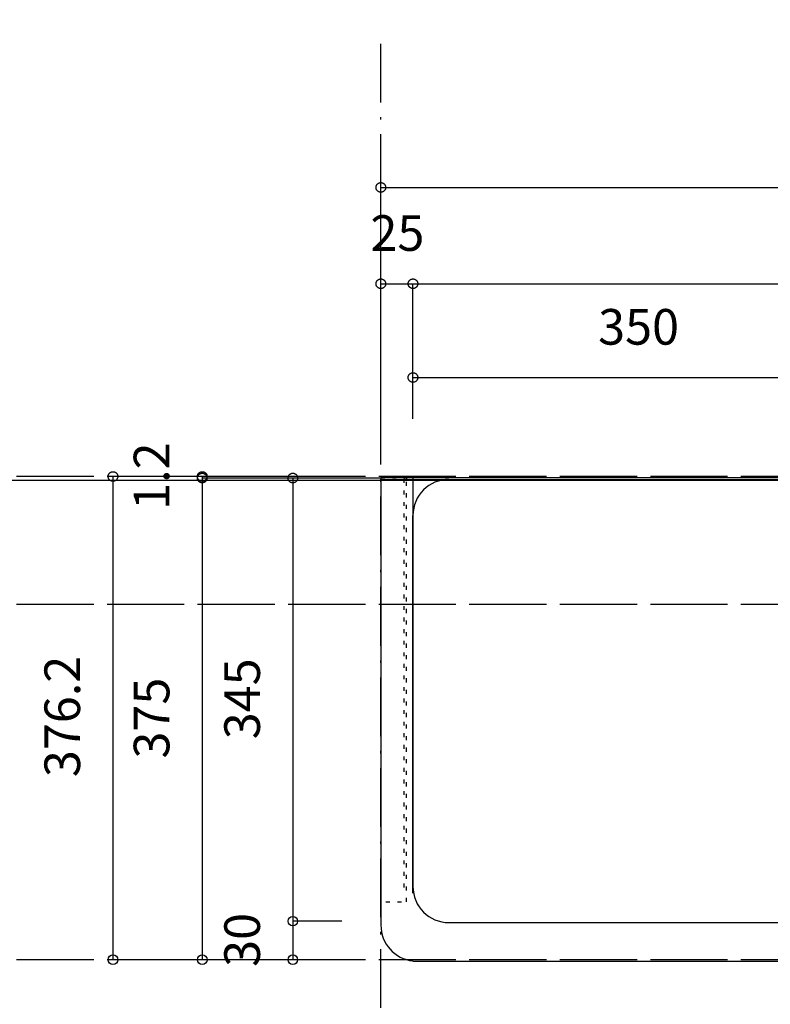
# Model space of a CAD drawing. Extents: x 26789 to 50874, y -3116 to 19000.
# Drawn here: x 34508 to 35092, y 2525 to 3292 of the extents above; entities that cross this region are included whole.
import ezdxf
from ezdxf.enums import TextEntityAlignment as Align

# ---------------------------------------------------------------- set-up
doc = ezdxf.new("R2010")
doc.units = 0
doc.header["$LTSCALE"] = 15
doc.linetypes.add('______-12', pattern=[0.6, 0.2, -0.4])
doc.linetypes.add('ISO-10______', pattern=[4.699, 3.048, -0.762, 0.127, -0.762])
for name, color, linetype in [('020', 1, 'CONTINUOUS'), ('__', 7, 'CONTINUOUS'), ('__-1', 7, 'CONTINUOUS'), ('SAKUZU', 7, 'CONTINUOUS')]:
    doc.layers.add(name, color=color, linetype=linetype)
doc.styles.add('YUGOTHIC_MEDIUM', font='txt', dxfattribs={"bigfont": 'YuGothic Medium'})

# ---------------------------------------------------------------- blocks, each defined once
blk = doc.blocks.new('______-5_3D-1')
at = {"layer": '__-1', "color": 30, "flags": 128}
blk.add_lwpolyline([(26078.06, -2151.5), (50078.06, -2151.5), (50078.06, -9151.5), (26078.06, -9151.5)], close=True, dxfattribs=at)
blk = doc.blocks.new('______-7_3D-1')
at = {"layer": '__-1', "color": 3, "flags": 128}
blk.add_lwpolyline([(26078.06, 12048.5), (50078.06, 12048.5), (50078.06, 5048.5), (26078.06, 5048.5)], close=True, dxfattribs=at)
blk = doc.blocks.new('____-770')
at = {"layer": '020', "color": 7, "linetype": '______-12', "flags": 128}
for points in [[(34098.05, -13458.9), (34098.05, -13128.9), (34078.05, -13128.9), (34078.05, -13458.9)], [(34078.05, -13128.9), (34098.05, -13128.9), (34098.05, -13130.9), (34078.05, -13130.9)], [(34098.05, -13450.1), (34098.05, -13128.9), (34096.05, -13128.9), (34096.05, -13450.1)]]:
    blk.add_lwpolyline(points, close=True, dxfattribs=at)
blk = doc.blocks.new('______-9_3D-1')
at = {"layer": '020', "color": 7, "linetype": '______-12'}
blk.add_line((34103.05, -13128.9), (34103.05, -13183.1), dxfattribs=at)
at = {"layer": 'SAKUZU', "color": 22, "linetype": 'ISO-10______'}
for p, q in [((34078.05, -15021.64), (34078.05, -12787.37)), ((37152.99, -13127.7), (30678.1, -13127.7)), ((37152.99, -13227.4), (30678.1, -13227.4)), ((37152.99, -13504), (30678.1, -13504))]:
    blk.add_line(p, q, dxfattribs=at)
at = {"layer": 'SAKUZU', "color": 7, "linetype": 'CONTINUOUS'}
for p, q in [((34828.04, -13128.9), (34078.05, -13128.9)), ((34078.05, -13128.9), (34078.05, -13477.1)), ((34078.05, -13130.1), (34828.04, -13130.1)), ((34103.05, -13128.9), (34103.05, -13452.1)), ((34131.05, -13130.1), (34775.04, -13130.1)), ((34103.05, -13452.1), (34103.05, -13158.1)), ((34131.05, -13475.1), (34775.04, -13475.1)), ((34103.06, -13505.1), (34800.04, -13505.1))]:
    blk.add_line(p, q, dxfattribs=at)
for centre, start, end in [((34131.05, -13158.1), 90, 180), ((34131.05, -13447.1), 180, 270), ((34106.05, -13477.1), 180, 263.88381)]:
    blk.add_arc(centre, 28, start, end, dxfattribs=at)
at = {"layer": '__-1', "color": 7}
blk.add_blockref('____-770', (0, 0), dxfattribs=at)
blk = doc.blocks.new('____-772')
at = {"layer": '__-1', "style": 'YUGOTHIC_MEDIUM'}
blk.add_text('1.2', height=1.8489, rotation=90, dxfattribs=at).set_placement((722.924, 79.663), align=Align.TOP_LEFT)
blk = doc.blocks.new('____-773')
at = {"layer": '__-1'}
for p, q in [((732.747, 81.395), (726.479, 81.395)), ((726.479, 81.395), (726.479, 81.315)), ((732.747, 81.315), (726.479, 81.315))]:
    blk.add_line(p, q, dxfattribs=at)
at = {"layer": '__-1', "flags": 128}
for points in [[(726.479, 81.145), (726.466, 81.145), (726.454, 81.146), (726.442, 81.147), (726.43, 81.149), (726.418, 81.152), (726.406, 81.155), (726.394, 81.159), (726.383, 81.164), (726.372, 81.169), (726.361, 81.174), (726.35, 81.18), (726.34, 81.187), (726.33, 81.194), (726.32, 81.201), (726.311, 81.209), (726.302, 81.218), (726.293, 81.227), (726.285, 81.236), (726.278, 81.246), (726.271, 81.256), (726.264, 81.266), (726.258, 81.277), (726.252, 81.288), (726.247, 81.299), (726.243, 81.311), (726.239, 81.322), (726.236, 81.334), (726.233, 81.346), (726.231, 81.358), (726.23, 81.37), (726.229, 81.383), (726.228, 81.395), (726.229, 81.407), (726.23, 81.419), (726.231, 81.432), (726.233, 81.444), (726.236, 81.456), (726.239, 81.468), (726.243, 81.479), (726.247, 81.491), (726.252, 81.502), (726.258, 81.513), (726.264, 81.524), (726.271, 81.534), (726.278, 81.544), (726.285, 81.554), (726.293, 81.563), (726.302, 81.572), (726.311, 81.58), (726.32, 81.588), (726.33, 81.596), (726.34, 81.603), (726.35, 81.61), (726.361, 81.616), (726.372, 81.621), (726.383, 81.626), (726.394, 81.631), (726.406, 81.634), (726.418, 81.638), (726.43, 81.64), (726.442, 81.643), (726.454, 81.644), (726.466, 81.645), (726.479, 81.645), (726.491, 81.645), (726.503, 81.644), (726.516, 81.643), (726.528, 81.64), (726.54, 81.638), (726.551, 81.634), (726.563, 81.631), (726.575, 81.626), (726.586, 81.621), (726.597, 81.616), (726.607, 81.61), (726.618, 81.603), (726.628, 81.596), (726.638, 81.588), (726.647, 81.58), (726.656, 81.572), (726.664, 81.563), (726.672, 81.554), (726.68, 81.544), (726.687, 81.534), (726.694, 81.524), (726.7, 81.513), (726.705, 81.502), (726.71, 81.491), (726.715, 81.479), (726.718, 81.468), (726.722, 81.456), (726.724, 81.444), (726.726, 81.432), (726.728, 81.419), (726.729, 81.407), (726.729, 81.395), (726.729, 81.383), (726.728, 81.37), (726.726, 81.358), (726.724, 81.346), (726.722, 81.334), (726.718, 81.322), (726.715, 81.311), (726.71, 81.299), (726.705, 81.288), (726.7, 81.277), (726.694, 81.266), (726.687, 81.256), (726.68, 81.246), (726.672, 81.236), (726.664, 81.227), (726.656, 81.218), (726.647, 81.209), (726.638, 81.201), (726.628, 81.194), (726.618, 81.187), (726.607, 81.18), (726.597, 81.174), (726.586, 81.169), (726.575, 81.164), (726.563, 81.159), (726.551, 81.155), (726.54, 81.152), (726.528, 81.149), (726.516, 81.147), (726.503, 81.146), (726.491, 81.145), (726.479, 81.145)], [(726.479, 81.565), (726.491, 81.565), (726.503, 81.564), (726.516, 81.563), (726.528, 81.56), (726.54, 81.558), (726.551, 81.554), (726.563, 81.551), (726.575, 81.546), (726.586, 81.541), (726.597, 81.536), (726.607, 81.53), (726.618, 81.523), (726.628, 81.516), (726.638, 81.508), (726.647, 81.5), (726.656, 81.492), (726.664, 81.483), (726.672, 81.474), (726.68, 81.464), (726.687, 81.454), (726.694, 81.444), (726.7, 81.433), (726.705, 81.422), (726.71, 81.411), (726.715, 81.399), (726.718, 81.388), (726.722, 81.376), (726.724, 81.364), (726.726, 81.352), (726.728, 81.339), (726.729, 81.327), (726.729, 81.315), (726.729, 81.303), (726.728, 81.29), (726.726, 81.278), (726.724, 81.266), (726.722, 81.254), (726.718, 81.242), (726.715, 81.231), (726.71, 81.219), (726.705, 81.208), (726.7, 81.197), (726.694, 81.186), (726.687, 81.176), (726.68, 81.166), (726.672, 81.156), (726.664, 81.147), (726.656, 81.138), (726.647, 81.129), (726.638, 81.121), (726.628, 81.114), (726.618, 81.107), (726.607, 81.1), (726.597, 81.094), (726.586, 81.089), (726.575, 81.084), (726.563, 81.079), (726.551, 81.075), (726.54, 81.072), (726.528, 81.069), (726.516, 81.067), (726.503, 81.066), (726.491, 81.065), (726.479, 81.065), (726.466, 81.065), (726.454, 81.066), (726.442, 81.067), (726.43, 81.069), (726.418, 81.072), (726.406, 81.075), (726.394, 81.079), (726.383, 81.084), (726.372, 81.089), (726.361, 81.094), (726.35, 81.1), (726.34, 81.107), (726.33, 81.114), (726.32, 81.121), (726.311, 81.129), (726.302, 81.138), (726.293, 81.147), (726.285, 81.156), (726.278, 81.166), (726.271, 81.176), (726.264, 81.186), (726.258, 81.197), (726.252, 81.208), (726.247, 81.219), (726.243, 81.231), (726.239, 81.242), (726.236, 81.254), (726.233, 81.266), (726.231, 81.278), (726.23, 81.29), (726.229, 81.303), (726.228, 81.315), (726.229, 81.327), (726.23, 81.339), (726.231, 81.352), (726.233, 81.364), (726.236, 81.376), (726.239, 81.388), (726.243, 81.399), (726.247, 81.411), (726.252, 81.422), (726.258, 81.433), (726.264, 81.444), (726.271, 81.454), (726.278, 81.464), (726.285, 81.474), (726.293, 81.483), (726.302, 81.492), (726.311, 81.5), (726.32, 81.508), (726.33, 81.516), (726.34, 81.523), (726.35, 81.53), (726.361, 81.536), (726.372, 81.541), (726.383, 81.546), (726.394, 81.551), (726.406, 81.554), (726.418, 81.558), (726.43, 81.56), (726.442, 81.563), (726.454, 81.564), (726.466, 81.565), (726.479, 81.565)]]:
    blk.add_lwpolyline(points, close=True, dxfattribs=at)
at = {"layer": '__-1', "color": 7}
blk.add_blockref('____-772', (0, 0), dxfattribs=at)
blk = doc.blocks.new('____-774')
at = {"layer": '__-1', "style": 'YUGOTHIC_MEDIUM'}
blk.add_text('375', height=1.8489, rotation=90, dxfattribs=at).set_placement((722.924, 66.755), align=Align.TOP_LEFT)
blk = doc.blocks.new('____-775')
at = {"layer": '__-1'}
for p, q in [((732.747, 81.315), (726.479, 81.315)), ((726.479, 81.315), (726.479, 56.315)), ((734.414, 56.315), (726.479, 56.315))]:
    blk.add_line(p, q, dxfattribs=at)
at = {"layer": '__-1', "flags": 128}
blk.add_lwpolyline([(726.479, 81.065), (726.466, 81.065), (726.454, 81.066), (726.442, 81.067), (726.43, 81.069), (726.418, 81.072), (726.406, 81.075), (726.394, 81.079), (726.383, 81.084), (726.372, 81.089), (726.361, 81.094), (726.35, 81.1), (726.34, 81.107), (726.33, 81.114), (726.32, 81.121), (726.311, 81.129), (726.302, 81.138), (726.293, 81.147), (726.285, 81.156), (726.278, 81.166), (726.271, 81.176), (726.264, 81.186), (726.258, 81.197), (726.252, 81.208), (726.247, 81.219), (726.243, 81.231), (726.239, 81.242), (726.236, 81.254), (726.233, 81.266), (726.231, 81.278), (726.23, 81.29), (726.229, 81.303), (726.228, 81.315), (726.229, 81.327), (726.23, 81.339), (726.231, 81.352), (726.233, 81.364), (726.236, 81.376), (726.239, 81.388), (726.243, 81.399), (726.247, 81.411), (726.252, 81.422), (726.258, 81.433), (726.264, 81.444), (726.271, 81.454), (726.278, 81.464), (726.285, 81.474), (726.293, 81.483), (726.302, 81.492), (726.311, 81.5), (726.32, 81.508), (726.33, 81.516), (726.34, 81.523), (726.35, 81.53), (726.361, 81.536), (726.372, 81.541), (726.383, 81.546), (726.394, 81.551), (726.406, 81.554), (726.418, 81.558), (726.43, 81.56), (726.442, 81.563), (726.454, 81.564), (726.466, 81.565), (726.479, 81.565), (726.491, 81.565), (726.503, 81.564), (726.516, 81.563), (726.528, 81.56), (726.54, 81.558), (726.551, 81.554), (726.563, 81.551), (726.575, 81.546), (726.586, 81.541), (726.597, 81.536), (726.607, 81.53), (726.618, 81.523), (726.628, 81.516), (726.638, 81.508), (726.647, 81.5), (726.656, 81.492), (726.664, 81.483), (726.672, 81.474), (726.68, 81.464), (726.687, 81.454), (726.694, 81.444), (726.7, 81.433), (726.705, 81.422), (726.71, 81.411), (726.715, 81.399), (726.718, 81.388), (726.722, 81.376), (726.724, 81.364), (726.726, 81.352), (726.728, 81.339), (726.729, 81.327), (726.729, 81.315), (726.729, 81.303), (726.728, 81.29), (726.726, 81.278), (726.724, 81.266), (726.722, 81.254), (726.718, 81.242), (726.715, 81.231), (726.71, 81.219), (726.705, 81.208), (726.7, 81.197), (726.694, 81.186), (726.687, 81.176), (726.68, 81.166), (726.672, 81.156), (726.664, 81.147), (726.656, 81.138), (726.647, 81.129), (726.638, 81.121), (726.628, 81.114), (726.618, 81.107), (726.607, 81.1), (726.597, 81.094), (726.586, 81.089), (726.575, 81.084), (726.563, 81.079), (726.551, 81.075), (726.54, 81.072), (726.528, 81.069), (726.516, 81.067), (726.503, 81.066), (726.491, 81.065), (726.479, 81.065)], close=True, dxfattribs=at)
at = {"layer": '__-1'}
blk.add_circle((726.479, 56.315), 0.25, dxfattribs=at)
at = {"layer": '__-1', "color": 7}
blk.add_blockref('____-774', (0, 0), dxfattribs=at)
blk = doc.blocks.new('____-776')
at = {"layer": '__-1'}
for name in ['____-773', '____-775']:
    blk.add_blockref(name, (0, 0), dxfattribs=at)
blk = doc.blocks.new('____-777')
at = {"layer": '__-1', "style": 'YUGOTHIC_MEDIUM'}
blk.add_text('376.2', height=1.8489, rotation=90, dxfattribs=at).set_placement((718.291, 65.79), align=Align.TOP_LEFT)
blk = doc.blocks.new('____-778')
at = {"layer": '__-1'}
for p, q in [((732.747, 81.395), (721.846, 81.395)), ((721.846, 81.395), (721.846, 56.315)), ((734.414, 56.315), (721.846, 56.315))]:
    blk.add_line(p, q, dxfattribs=at)
at = {"layer": '__-1', "flags": 128}
blk.add_lwpolyline([(721.846, 81.145), (721.834, 81.145), (721.822, 81.146), (721.81, 81.147), (721.798, 81.149), (721.786, 81.152), (721.774, 81.155), (721.762, 81.159), (721.751, 81.164), (721.739, 81.169), (721.728, 81.174), (721.718, 81.18), (721.707, 81.187), (721.697, 81.194), (721.688, 81.201), (721.678, 81.209), (721.669, 81.218), (721.661, 81.227), (721.653, 81.236), (721.645, 81.246), (721.638, 81.256), (721.632, 81.266), (721.626, 81.277), (721.62, 81.288), (721.615, 81.299), (721.611, 81.311), (721.607, 81.322), (721.604, 81.334), (721.601, 81.346), (721.599, 81.358), (721.597, 81.37), (721.596, 81.383), (721.596, 81.395), (721.596, 81.407), (721.597, 81.419), (721.599, 81.432), (721.601, 81.444), (721.604, 81.456), (721.607, 81.468), (721.611, 81.479), (721.615, 81.491), (721.62, 81.502), (721.626, 81.513), (721.632, 81.524), (721.638, 81.534), (721.645, 81.544), (721.653, 81.554), (721.661, 81.563), (721.669, 81.572), (721.678, 81.58), (721.688, 81.588), (721.697, 81.596), (721.707, 81.603), (721.718, 81.61), (721.728, 81.616), (721.739, 81.621), (721.751, 81.626), (721.762, 81.631), (721.774, 81.634), (721.786, 81.638), (721.798, 81.64), (721.81, 81.643), (721.822, 81.644), (721.834, 81.645), (721.846, 81.645), (721.859, 81.645), (721.871, 81.644), (721.883, 81.643), (721.895, 81.64), (721.907, 81.638), (721.919, 81.634), (721.931, 81.631), (721.942, 81.626), (721.953, 81.621), (721.964, 81.616), (721.975, 81.61), (721.985, 81.603), (721.996, 81.596), (722.005, 81.588), (722.015, 81.58), (722.023, 81.572), (722.032, 81.563), (722.04, 81.554), (722.047, 81.544), (722.055, 81.534), (722.061, 81.524), (722.067, 81.513), (722.073, 81.502), (722.078, 81.491), (722.082, 81.479), (722.086, 81.468), (722.089, 81.456), (722.092, 81.444), (722.094, 81.432), (722.096, 81.419), (722.096, 81.407), (722.097, 81.395), (722.096, 81.383), (722.096, 81.37), (722.094, 81.358), (722.092, 81.346), (722.089, 81.334), (722.086, 81.322), (722.082, 81.311), (722.078, 81.299), (722.073, 81.288), (722.067, 81.277), (722.061, 81.266), (722.055, 81.256), (722.047, 81.246), (722.04, 81.236), (722.032, 81.227), (722.023, 81.218), (722.015, 81.209), (722.005, 81.201), (721.996, 81.194), (721.985, 81.187), (721.975, 81.18), (721.964, 81.174), (721.953, 81.169), (721.942, 81.164), (721.931, 81.159), (721.919, 81.155), (721.907, 81.152), (721.895, 81.149), (721.883, 81.147), (721.871, 81.146), (721.859, 81.145), (721.846, 81.145)], close=True, dxfattribs=at)
at = {"layer": '__-1'}
blk.add_circle((721.846, 56.315), 0.25, dxfattribs=at)
at = {"layer": '__-1', "color": 7}
blk.add_blockref('____-777', (0, 0), dxfattribs=at)
blk = doc.blocks.new('____-779')
at = {"layer": '__-1', "style": 'YUGOTHIC_MEDIUM'}
blk.add_text('345', height=1.8489, rotation=90, dxfattribs=at).set_placement((727.624, 67.755), align=Align.TOP_LEFT)
blk = doc.blocks.new('____-780')
at = {"layer": '__-1'}
for p, q in [((735.747, 81.315), (731.18, 81.315)), ((731.18, 81.315), (731.18, 58.315)), ((733.72, 58.315), (731.18, 58.315))]:
    blk.add_line(p, q, dxfattribs=at)
at = {"layer": '__-1', "flags": 128}
blk.add_lwpolyline([(731.18, 81.065), (731.167, 81.065), (731.155, 81.066), (731.143, 81.067), (731.131, 81.069), (731.119, 81.072), (731.107, 81.075), (731.095, 81.079), (731.084, 81.084), (731.073, 81.089), (731.062, 81.094), (731.051, 81.1), (731.041, 81.107), (731.031, 81.114), (731.021, 81.121), (731.012, 81.129), (731.003, 81.138), (730.994, 81.147), (730.986, 81.156), (730.979, 81.166), (730.972, 81.176), (730.965, 81.186), (730.959, 81.197), (730.953, 81.208), (730.948, 81.219), (730.944, 81.231), (730.94, 81.242), (730.937, 81.254), (730.934, 81.266), (730.932, 81.278), (730.931, 81.29), (730.93, 81.303), (730.929, 81.315), (730.93, 81.327), (730.931, 81.339), (730.932, 81.352), (730.934, 81.364), (730.937, 81.376), (730.94, 81.388), (730.944, 81.399), (730.948, 81.411), (730.953, 81.422), (730.959, 81.433), (730.965, 81.444), (730.972, 81.454), (730.979, 81.464), (730.986, 81.474), (730.994, 81.483), (731.003, 81.492), (731.012, 81.5), (731.021, 81.508), (731.031, 81.516), (731.041, 81.523), (731.051, 81.53), (731.062, 81.536), (731.073, 81.541), (731.084, 81.546), (731.095, 81.551), (731.107, 81.554), (731.119, 81.558), (731.131, 81.56), (731.143, 81.563), (731.155, 81.564), (731.167, 81.565), (731.18, 81.565), (731.192, 81.565), (731.204, 81.564), (731.216, 81.563), (731.229, 81.56), (731.241, 81.558), (731.252, 81.554), (731.264, 81.551), (731.276, 81.546), (731.287, 81.541), (731.298, 81.536), (731.308, 81.53), (731.319, 81.523), (731.329, 81.516), (731.339, 81.508), (731.348, 81.5), (731.357, 81.492), (731.365, 81.483), (731.373, 81.474), (731.381, 81.464), (731.388, 81.454), (731.394, 81.444), (731.401, 81.433), (731.406, 81.422), (731.411, 81.411), (731.415, 81.399), (731.419, 81.388), (731.423, 81.376), (731.425, 81.364), (731.427, 81.352), (731.429, 81.339), (731.43, 81.327), (731.43, 81.315), (731.43, 81.303), (731.429, 81.29), (731.427, 81.278), (731.425, 81.266), (731.423, 81.254), (731.419, 81.242), (731.415, 81.231), (731.411, 81.219), (731.406, 81.208), (731.401, 81.197), (731.394, 81.186), (731.388, 81.176), (731.381, 81.166), (731.373, 81.156), (731.365, 81.147), (731.357, 81.138), (731.348, 81.129), (731.339, 81.121), (731.329, 81.114), (731.319, 81.107), (731.308, 81.1), (731.298, 81.094), (731.287, 81.089), (731.276, 81.084), (731.264, 81.079), (731.252, 81.075), (731.241, 81.072), (731.229, 81.069), (731.216, 81.067), (731.204, 81.066), (731.192, 81.065), (731.18, 81.065)], close=True, dxfattribs=at)
at = {"layer": '__-1'}
blk.add_circle((731.18, 58.315), 0.25, dxfattribs=at)
at = {"layer": '__-1', "color": 7}
blk.add_blockref('____-779', (0, 0), dxfattribs=at)
blk = doc.blocks.new('____-781')
at = {"layer": '__-1', "style": 'YUGOTHIC_MEDIUM'}
blk.add_text('30', height=1.8489, rotation=90, dxfattribs=at).set_placement((727.624, 55.942), align=Align.TOP_LEFT)
blk = doc.blocks.new('____-782')
at = {"layer": '__-1'}
for p, q in [((733.72, 58.315), (731.18, 58.315)), ((731.18, 58.315), (731.18, 56.315)), ((733.758, 56.315), (731.18, 56.315))]:
    blk.add_line(p, q, dxfattribs=at)
for centre in [(731.18, 58.315), (731.18, 56.315)]:
    blk.add_circle(centre, 0.25, dxfattribs=at)
at = {"layer": '__-1', "color": 7}
blk.add_blockref('____-781', (0, 0), dxfattribs=at)
blk = doc.blocks.new('____-783')
at = {"layer": '__-1'}
for name in ['____-780', '____-782']:
    blk.add_blockref(name, (0, 0), dxfattribs=at)
blk = doc.blocks.new('____-784')
at = {"layer": '__-1', "style": 'YUGOTHIC_MEDIUM'}
blk.add_text('25', height=1.8489, dxfattribs=at).set_placement((735.207, 94.954), align=Align.TOP_LEFT)
blk = doc.blocks.new('____-785')
at = {"layer": '__-1'}
for p, q in [((735.747, 84.395), (735.747, 91.399)), ((735.747, 91.399), (737.414, 91.399)), ((737.414, 84.395), (737.414, 91.399))]:
    blk.add_line(p, q, dxfattribs=at)
at = {"layer": '__-1', "flags": 128}
for points in [[(735.997, 91.399), (735.997, 91.386), (735.996, 91.374), (735.995, 91.362), (735.992, 91.35), (735.99, 91.338), (735.986, 91.326), (735.983, 91.314), (735.978, 91.303), (735.973, 91.292), (735.968, 91.281), (735.962, 91.27), (735.955, 91.259), (735.948, 91.249), (735.94, 91.24), (735.932, 91.23), (735.924, 91.222), (735.915, 91.213), (735.906, 91.205), (735.896, 91.197), (735.886, 91.19), (735.876, 91.184), (735.865, 91.178), (735.854, 91.172), (735.843, 91.167), (735.831, 91.163), (735.82, 91.159), (735.808, 91.156), (735.796, 91.153), (735.784, 91.151), (735.771, 91.149), (735.759, 91.148), (735.747, 91.148), (735.735, 91.148), (735.722, 91.149), (735.71, 91.151), (735.698, 91.153), (735.686, 91.156), (735.674, 91.159), (735.663, 91.163), (735.651, 91.167), (735.64, 91.172), (735.629, 91.178), (735.618, 91.184), (735.608, 91.19), (735.598, 91.197), (735.588, 91.205), (735.579, 91.213), (735.57, 91.222), (735.561, 91.23), (735.553, 91.24), (735.546, 91.249), (735.539, 91.259), (735.532, 91.27), (735.526, 91.281), (735.521, 91.292), (735.516, 91.303), (735.511, 91.314), (735.507, 91.326), (735.504, 91.338), (735.501, 91.35), (735.499, 91.362), (735.498, 91.374), (735.497, 91.386), (735.496, 91.399), (735.497, 91.411), (735.498, 91.423), (735.499, 91.435), (735.501, 91.447), (735.504, 91.459), (735.507, 91.471), (735.511, 91.483), (735.516, 91.494), (735.521, 91.506), (735.526, 91.517), (735.532, 91.527), (735.539, 91.538), (735.546, 91.548), (735.553, 91.557), (735.561, 91.567), (735.57, 91.576), (735.579, 91.584), (735.588, 91.592), (735.598, 91.6), (735.608, 91.607), (735.618, 91.613), (735.629, 91.619), (735.64, 91.625), (735.651, 91.63), (735.663, 91.634), (735.674, 91.638), (735.686, 91.641), (735.698, 91.644), (735.71, 91.646), (735.722, 91.648), (735.735, 91.649), (735.747, 91.649), (735.759, 91.649), (735.771, 91.648), (735.784, 91.646), (735.796, 91.644), (735.808, 91.641), (735.82, 91.638), (735.831, 91.634), (735.843, 91.63), (735.854, 91.625), (735.865, 91.619), (735.876, 91.613), (735.886, 91.607), (735.896, 91.6), (735.906, 91.592), (735.915, 91.584), (735.924, 91.576), (735.932, 91.567), (735.94, 91.557), (735.948, 91.548), (735.955, 91.538), (735.962, 91.527), (735.968, 91.517), (735.973, 91.506), (735.978, 91.494), (735.983, 91.483), (735.986, 91.471), (735.99, 91.459), (735.992, 91.447), (735.995, 91.435), (735.996, 91.423), (735.997, 91.411), (735.997, 91.399)], [(737.163, 91.399), (737.163, 91.411), (737.164, 91.423), (737.166, 91.435), (737.168, 91.447), (737.171, 91.459), (737.174, 91.471), (737.178, 91.483), (737.182, 91.494), (737.187, 91.506), (737.193, 91.517), (737.199, 91.527), (737.205, 91.538), (737.212, 91.548), (737.22, 91.557), (737.228, 91.567), (737.236, 91.576), (737.245, 91.584), (737.255, 91.592), (737.264, 91.6), (737.274, 91.607), (737.285, 91.613), (737.296, 91.619), (737.306, 91.625), (737.318, 91.63), (737.329, 91.634), (737.341, 91.638), (737.353, 91.641), (737.365, 91.644), (737.377, 91.646), (737.389, 91.648), (737.401, 91.649), (737.414, 91.649), (737.426, 91.649), (737.438, 91.648), (737.45, 91.646), (737.462, 91.644), (737.474, 91.641), (737.486, 91.638), (737.498, 91.634), (737.509, 91.63), (737.521, 91.625), (737.532, 91.619), (737.542, 91.613), (737.553, 91.607), (737.563, 91.6), (737.572, 91.592), (737.582, 91.584), (737.591, 91.576), (737.599, 91.567), (737.607, 91.557), (737.615, 91.548), (737.622, 91.538), (737.628, 91.527), (737.634, 91.517), (737.64, 91.506), (737.645, 91.494), (737.649, 91.483), (737.653, 91.471), (737.656, 91.459), (737.659, 91.447), (737.661, 91.435), (737.663, 91.423), (737.664, 91.411), (737.664, 91.399), (737.664, 91.386), (737.663, 91.374), (737.661, 91.362), (737.659, 91.35), (737.656, 91.338), (737.653, 91.326), (737.649, 91.314), (737.645, 91.303), (737.64, 91.292), (737.634, 91.281), (737.628, 91.27), (737.622, 91.259), (737.615, 91.249), (737.607, 91.24), (737.599, 91.23), (737.591, 91.222), (737.582, 91.213), (737.572, 91.205), (737.563, 91.197), (737.553, 91.19), (737.542, 91.184), (737.532, 91.178), (737.521, 91.172), (737.509, 91.167), (737.498, 91.163), (737.486, 91.159), (737.474, 91.156), (737.462, 91.153), (737.45, 91.151), (737.438, 91.149), (737.426, 91.148), (737.414, 91.148), (737.401, 91.148), (737.389, 91.149), (737.377, 91.151), (737.365, 91.153), (737.353, 91.156), (737.341, 91.159), (737.329, 91.163), (737.318, 91.167), (737.306, 91.172), (737.296, 91.178), (737.285, 91.184), (737.274, 91.19), (737.264, 91.197), (737.255, 91.205), (737.245, 91.213), (737.236, 91.222), (737.228, 91.23), (737.22, 91.24), (737.212, 91.249), (737.205, 91.259), (737.199, 91.27), (737.193, 91.281), (737.187, 91.292), (737.182, 91.303), (737.178, 91.314), (737.174, 91.326), (737.171, 91.338), (737.168, 91.35), (737.166, 91.362), (737.164, 91.374), (737.163, 91.386), (737.163, 91.399)]]:
    blk.add_lwpolyline(points, close=True, dxfattribs=at)
at = {"layer": '__-1', "color": 7}
blk.add_blockref('____-784', (0, 0), dxfattribs=at)
blk = doc.blocks.new('____-786')
at = {"layer": '__-1', "style": 'YUGOTHIC_MEDIUM'}
blk.add_text('700', height=1.8489, dxfattribs=at).set_placement((758.686, 94.954), align=Align.TOP_LEFT)
blk = doc.blocks.new('____-787')
at = {"layer": '__-1'}
for p, q in [((737.414, 84.395), (737.414, 91.399)), ((737.414, 91.399), (784.079, 91.399)), ((784.079, 84.315), (784.079, 91.399))]:
    blk.add_line(p, q, dxfattribs=at)
at = {"layer": '__-1', "flags": 128}
for points in [[(737.664, 91.399), (737.664, 91.386), (737.663, 91.374), (737.661, 91.362), (737.659, 91.35), (737.656, 91.338), (737.653, 91.326), (737.649, 91.314), (737.645, 91.303), (737.64, 91.292), (737.634, 91.281), (737.628, 91.27), (737.622, 91.259), (737.615, 91.249), (737.607, 91.24), (737.599, 91.23), (737.591, 91.222), (737.582, 91.213), (737.572, 91.205), (737.563, 91.197), (737.553, 91.19), (737.542, 91.184), (737.532, 91.178), (737.521, 91.172), (737.509, 91.167), (737.498, 91.163), (737.486, 91.159), (737.474, 91.156), (737.462, 91.153), (737.45, 91.151), (737.438, 91.149), (737.426, 91.148), (737.414, 91.148), (737.401, 91.148), (737.389, 91.149), (737.377, 91.151), (737.365, 91.153), (737.353, 91.156), (737.341, 91.159), (737.329, 91.163), (737.318, 91.167), (737.306, 91.172), (737.296, 91.178), (737.285, 91.184), (737.274, 91.19), (737.264, 91.197), (737.255, 91.205), (737.245, 91.213), (737.236, 91.222), (737.228, 91.23), (737.22, 91.24), (737.212, 91.249), (737.205, 91.259), (737.199, 91.27), (737.193, 91.281), (737.187, 91.292), (737.182, 91.303), (737.178, 91.314), (737.174, 91.326), (737.171, 91.338), (737.168, 91.35), (737.166, 91.362), (737.164, 91.374), (737.163, 91.386), (737.163, 91.399), (737.163, 91.411), (737.164, 91.423), (737.166, 91.435), (737.168, 91.447), (737.171, 91.459), (737.174, 91.471), (737.178, 91.483), (737.182, 91.494), (737.187, 91.506), (737.193, 91.517), (737.199, 91.527), (737.205, 91.538), (737.212, 91.548), (737.22, 91.557), (737.228, 91.567), (737.236, 91.576), (737.245, 91.584), (737.255, 91.592), (737.264, 91.6), (737.274, 91.607), (737.285, 91.613), (737.296, 91.619), (737.306, 91.625), (737.318, 91.63), (737.329, 91.634), (737.341, 91.638), (737.353, 91.641), (737.365, 91.644), (737.377, 91.646), (737.389, 91.648), (737.401, 91.649), (737.414, 91.649), (737.426, 91.649), (737.438, 91.648), (737.45, 91.646), (737.462, 91.644), (737.474, 91.641), (737.486, 91.638), (737.498, 91.634), (737.509, 91.63), (737.521, 91.625), (737.532, 91.619), (737.542, 91.613), (737.553, 91.607), (737.563, 91.6), (737.572, 91.592), (737.582, 91.584), (737.591, 91.576), (737.599, 91.567), (737.607, 91.557), (737.615, 91.548), (737.622, 91.538), (737.628, 91.527), (737.634, 91.517), (737.64, 91.506), (737.645, 91.494), (737.649, 91.483), (737.653, 91.471), (737.656, 91.459), (737.659, 91.447), (737.661, 91.435), (737.663, 91.423), (737.664, 91.411), (737.664, 91.399)], [(783.829, 91.399), (783.829, 91.411), (783.83, 91.423), (783.831, 91.435), (783.833, 91.447), (783.836, 91.459), (783.839, 91.471), (783.843, 91.483), (783.848, 91.494), (783.853, 91.506), (783.858, 91.517), (783.864, 91.527), (783.871, 91.538), (783.878, 91.548), (783.886, 91.557), (783.894, 91.567), (783.902, 91.576), (783.911, 91.584), (783.92, 91.592), (783.93, 91.6), (783.94, 91.607), (783.95, 91.613), (783.961, 91.619), (783.972, 91.625), (783.983, 91.63), (783.995, 91.634), (784.006, 91.638), (784.018, 91.641), (784.03, 91.644), (784.042, 91.646), (784.055, 91.648), (784.067, 91.649), (784.079, 91.649), (784.091, 91.649), (784.104, 91.648), (784.116, 91.646), (784.128, 91.644), (784.14, 91.641), (784.152, 91.638), (784.163, 91.634), (784.175, 91.63), (784.186, 91.625), (784.197, 91.619), (784.208, 91.613), (784.218, 91.607), (784.228, 91.6), (784.238, 91.592), (784.247, 91.584), (784.256, 91.576), (784.265, 91.567), (784.273, 91.557), (784.28, 91.548), (784.287, 91.538), (784.294, 91.527), (784.3, 91.517), (784.305, 91.506), (784.31, 91.494), (784.315, 91.483), (784.319, 91.471), (784.322, 91.459), (784.325, 91.447), (784.327, 91.435), (784.328, 91.423), (784.329, 91.411), (784.329, 91.399), (784.329, 91.386), (784.328, 91.374), (784.327, 91.362), (784.325, 91.35), (784.322, 91.338), (784.319, 91.326), (784.315, 91.314), (784.31, 91.303), (784.305, 91.292), (784.3, 91.281), (784.294, 91.27), (784.287, 91.259), (784.28, 91.249), (784.273, 91.24), (784.265, 91.23), (784.256, 91.222), (784.247, 91.213), (784.238, 91.205), (784.228, 91.197), (784.218, 91.19), (784.208, 91.184), (784.197, 91.178), (784.186, 91.172), (784.175, 91.167), (784.163, 91.163), (784.152, 91.159), (784.14, 91.156), (784.128, 91.153), (784.116, 91.151), (784.104, 91.149), (784.091, 91.148), (784.079, 91.148), (784.067, 91.148), (784.055, 91.149), (784.042, 91.151), (784.03, 91.153), (784.018, 91.156), (784.006, 91.159), (783.995, 91.163), (783.983, 91.167), (783.972, 91.172), (783.961, 91.178), (783.95, 91.184), (783.94, 91.19), (783.93, 91.197), (783.92, 91.205), (783.911, 91.213), (783.902, 91.222), (783.894, 91.23), (783.886, 91.24), (783.878, 91.249), (783.871, 91.259), (783.864, 91.27), (783.858, 91.281), (783.853, 91.292), (783.848, 91.303), (783.843, 91.314), (783.839, 91.326), (783.836, 91.338), (783.833, 91.35), (783.831, 91.362), (783.83, 91.374), (783.829, 91.386), (783.829, 91.399)]]:
    blk.add_lwpolyline(points, close=True, dxfattribs=at)
at = {"layer": '__-1', "color": 7}
blk.add_blockref('____-786', (0, 0), dxfattribs=at)
blk = doc.blocks.new('____-790')
at = {"layer": '__-1'}
for name in ['____-785', '____-787']:
    blk.add_blockref(name, (0, 0), dxfattribs=at)
blk = doc.blocks.new('____-792')
at = {"layer": '__-1'}
for p, q in [((735.747, 84.395), (735.747, 96.399)), ((735.747, 96.399), (785.746, 96.399))]:
    blk.add_line(p, q, dxfattribs=at)
at = {"layer": '__-1', "flags": 128}
blk.add_lwpolyline([(735.997, 96.399), (735.997, 96.386), (735.996, 96.374), (735.995, 96.362), (735.992, 96.35), (735.99, 96.338), (735.986, 96.326), (735.983, 96.314), (735.978, 96.303), (735.973, 96.292), (735.968, 96.281), (735.962, 96.27), (735.955, 96.259), (735.948, 96.249), (735.94, 96.24), (735.932, 96.23), (735.924, 96.222), (735.915, 96.213), (735.906, 96.205), (735.896, 96.197), (735.886, 96.19), (735.876, 96.184), (735.865, 96.178), (735.854, 96.172), (735.843, 96.167), (735.831, 96.163), (735.82, 96.159), (735.808, 96.156), (735.796, 96.153), (735.784, 96.151), (735.771, 96.149), (735.759, 96.148), (735.747, 96.148), (735.735, 96.148), (735.722, 96.149), (735.71, 96.151), (735.698, 96.153), (735.686, 96.156), (735.674, 96.159), (735.663, 96.163), (735.651, 96.167), (735.64, 96.172), (735.629, 96.178), (735.618, 96.184), (735.608, 96.19), (735.598, 96.197), (735.588, 96.205), (735.579, 96.213), (735.57, 96.222), (735.561, 96.23), (735.553, 96.24), (735.546, 96.249), (735.539, 96.259), (735.532, 96.27), (735.526, 96.281), (735.521, 96.292), (735.516, 96.303), (735.511, 96.314), (735.507, 96.326), (735.504, 96.338), (735.501, 96.35), (735.499, 96.362), (735.498, 96.374), (735.497, 96.386), (735.496, 96.399), (735.497, 96.411), (735.498, 96.423), (735.499, 96.435), (735.501, 96.447), (735.504, 96.459), (735.507, 96.471), (735.511, 96.483), (735.516, 96.494), (735.521, 96.506), (735.526, 96.517), (735.532, 96.527), (735.539, 96.538), (735.546, 96.548), (735.553, 96.557), (735.561, 96.567), (735.57, 96.576), (735.579, 96.584), (735.588, 96.592), (735.598, 96.6), (735.608, 96.607), (735.618, 96.613), (735.629, 96.619), (735.64, 96.625), (735.651, 96.63), (735.663, 96.634), (735.674, 96.638), (735.686, 96.641), (735.698, 96.644), (735.71, 96.646), (735.722, 96.648), (735.735, 96.649), (735.747, 96.649), (735.759, 96.649), (735.771, 96.648), (735.784, 96.646), (735.796, 96.644), (735.808, 96.641), (735.82, 96.638), (735.831, 96.634), (735.843, 96.63), (735.854, 96.625), (735.865, 96.619), (735.876, 96.613), (735.886, 96.607), (735.896, 96.6), (735.906, 96.592), (735.915, 96.584), (735.924, 96.576), (735.932, 96.567), (735.94, 96.557), (735.948, 96.548), (735.955, 96.538), (735.962, 96.527), (735.968, 96.517), (735.973, 96.506), (735.978, 96.494), (735.983, 96.483), (735.986, 96.471), (735.99, 96.459), (735.992, 96.447), (735.995, 96.435), (735.996, 96.423), (735.997, 96.411), (735.997, 96.399)], close=True, dxfattribs=at)
blk = doc.blocks.new('____-793')
at = {"layer": '__-1', "style": 'YUGOTHIC_MEDIUM'}
blk.add_text('350', height=1.8489, dxfattribs=at).set_placement((747.02, 90.087), align=Align.TOP_LEFT)
blk = doc.blocks.new('____-794')
at = {"layer": '__-1'}
for p, q in [((737.414, 84.395), (737.414, 86.532)), ((737.414, 86.532), (760.747, 86.532)), ((760.747, 81.846), (760.747, 86.532))]:
    blk.add_line(p, q, dxfattribs=at)
at = {"layer": '__-1', "flags": 128}
for points in [[(737.664, 86.532), (737.664, 86.52), (737.663, 86.507), (737.661, 86.495), (737.659, 86.483), (737.656, 86.471), (737.653, 86.459), (737.649, 86.448), (737.645, 86.436), (737.64, 86.425), (737.634, 86.414), (737.628, 86.403), (737.622, 86.393), (737.615, 86.383), (737.607, 86.373), (737.599, 86.364), (737.591, 86.355), (737.582, 86.346), (737.572, 86.338), (737.563, 86.331), (737.553, 86.324), (737.542, 86.317), (737.532, 86.311), (737.521, 86.306), (737.509, 86.301), (737.498, 86.296), (737.486, 86.292), (737.474, 86.289), (737.462, 86.286), (737.45, 86.284), (737.438, 86.283), (737.426, 86.282), (737.414, 86.282), (737.401, 86.282), (737.389, 86.283), (737.377, 86.284), (737.365, 86.286), (737.353, 86.289), (737.341, 86.292), (737.329, 86.296), (737.318, 86.301), (737.306, 86.306), (737.296, 86.311), (737.285, 86.317), (737.274, 86.324), (737.264, 86.331), (737.255, 86.338), (737.245, 86.346), (737.236, 86.355), (737.228, 86.364), (737.22, 86.373), (737.212, 86.383), (737.205, 86.393), (737.199, 86.403), (737.193, 86.414), (737.187, 86.425), (737.182, 86.436), (737.178, 86.448), (737.174, 86.459), (737.171, 86.471), (737.168, 86.483), (737.166, 86.495), (737.164, 86.507), (737.163, 86.52), (737.163, 86.532), (737.163, 86.544), (737.164, 86.556), (737.166, 86.569), (737.168, 86.581), (737.171, 86.593), (737.174, 86.605), (737.178, 86.616), (737.182, 86.628), (737.187, 86.639), (737.193, 86.65), (737.199, 86.661), (737.205, 86.671), (737.212, 86.681), (737.22, 86.691), (737.228, 86.7), (737.236, 86.709), (737.245, 86.717), (737.255, 86.725), (737.264, 86.733), (737.274, 86.74), (737.285, 86.747), (737.296, 86.753), (737.306, 86.758), (737.318, 86.763), (737.329, 86.768), (737.341, 86.771), (737.353, 86.775), (737.365, 86.777), (737.377, 86.78), (737.389, 86.781), (737.401, 86.782), (737.414, 86.782), (737.426, 86.782), (737.438, 86.781), (737.45, 86.78), (737.462, 86.777), (737.474, 86.775), (737.486, 86.771), (737.498, 86.768), (737.509, 86.763), (737.521, 86.758), (737.532, 86.753), (737.542, 86.747), (737.553, 86.74), (737.563, 86.733), (737.572, 86.725), (737.582, 86.717), (737.591, 86.709), (737.599, 86.7), (737.607, 86.691), (737.615, 86.681), (737.622, 86.671), (737.628, 86.661), (737.634, 86.65), (737.64, 86.639), (737.645, 86.628), (737.649, 86.616), (737.653, 86.605), (737.656, 86.593), (737.659, 86.581), (737.661, 86.569), (737.663, 86.556), (737.664, 86.544), (737.664, 86.532)], [(760.496, 86.532), (760.496, 86.544), (760.497, 86.556), (760.499, 86.569), (760.501, 86.581), (760.504, 86.593), (760.507, 86.605), (760.511, 86.616), (760.515, 86.628), (760.52, 86.639), (760.526, 86.65), (760.532, 86.661), (760.538, 86.671), (760.545, 86.681), (760.553, 86.691), (760.561, 86.7), (760.569, 86.709), (760.578, 86.717), (760.588, 86.725), (760.597, 86.733), (760.607, 86.74), (760.618, 86.747), (760.629, 86.753), (760.639, 86.758), (760.651, 86.763), (760.662, 86.768), (760.674, 86.771), (760.686, 86.775), (760.698, 86.777), (760.71, 86.78), (760.722, 86.781), (760.734, 86.782), (760.747, 86.782), (760.759, 86.782), (760.771, 86.781), (760.783, 86.78), (760.795, 86.777), (760.807, 86.775), (760.819, 86.771), (760.831, 86.768), (760.842, 86.763), (760.854, 86.758), (760.865, 86.753), (760.875, 86.747), (760.886, 86.74), (760.896, 86.733), (760.905, 86.725), (760.915, 86.717), (760.924, 86.709), (760.932, 86.7), (760.94, 86.691), (760.948, 86.681), (760.955, 86.671), (760.961, 86.661), (760.967, 86.65), (760.973, 86.639), (760.978, 86.628), (760.982, 86.616), (760.986, 86.605), (760.989, 86.593), (760.992, 86.581), (760.994, 86.569), (760.996, 86.556), (760.997, 86.544), (760.997, 86.532), (760.997, 86.52), (760.996, 86.507), (760.994, 86.495), (760.992, 86.483), (760.989, 86.471), (760.986, 86.459), (760.982, 86.448), (760.978, 86.436), (760.973, 86.425), (760.967, 86.414), (760.961, 86.403), (760.955, 86.393), (760.948, 86.383), (760.94, 86.373), (760.932, 86.364), (760.924, 86.355), (760.915, 86.346), (760.905, 86.338), (760.896, 86.331), (760.886, 86.324), (760.875, 86.317), (760.865, 86.311), (760.854, 86.306), (760.842, 86.301), (760.831, 86.296), (760.819, 86.292), (760.807, 86.289), (760.795, 86.286), (760.783, 86.284), (760.771, 86.283), (760.759, 86.282), (760.747, 86.282), (760.734, 86.282), (760.722, 86.283), (760.71, 86.284), (760.698, 86.286), (760.686, 86.289), (760.674, 86.292), (760.662, 86.296), (760.651, 86.301), (760.639, 86.306), (760.629, 86.311), (760.618, 86.317), (760.607, 86.324), (760.597, 86.331), (760.588, 86.338), (760.578, 86.346), (760.569, 86.355), (760.561, 86.364), (760.553, 86.373), (760.545, 86.383), (760.538, 86.393), (760.532, 86.403), (760.526, 86.414), (760.52, 86.425), (760.515, 86.436), (760.511, 86.448), (760.507, 86.459), (760.504, 86.471), (760.501, 86.483), (760.499, 86.495), (760.497, 86.507), (760.496, 86.52), (760.496, 86.532)]]:
    blk.add_lwpolyline(points, close=True, dxfattribs=at)
at = {"layer": '__-1', "color": 7}
blk.add_blockref('____-793', (0, 0), dxfattribs=at)
blk = doc.blocks.new('____-797')
at = {"layer": '__-1'}
blk.add_blockref('____-794', (0, 0), dxfattribs=at)
blk = doc.blocks.new('____-912')
at = {"layer": '__-1'}
for name in ['____-792', '____-790', '____-797', '____-776', '____-778', '____-783']:
    blk.add_blockref(name, (0, 0), dxfattribs=at)
blk = doc.blocks.new('______-11_3D-1')
at = {"layer": 'SAKUZU', "color": 22, "linetype": 'ISO-10______'}
for p, q in [((37152.99, 15172.3), (30678.1, 15172.3)), ((37152.99, 15072.6), (30678.1, 15072.6)), ((37152.99, 14796), (30678.1, 14796))]:
    blk.add_line(p, q, dxfattribs=at)

msp = doc.modelspace()

# ---------------------------------------------------------------- block references
at = {"layer": '__', "color": 7}
for name, p in [('______-5_3D-1', (711.22, 12084.6)), ('______-7_3D-1', (796.11, -2115.4)), ('______-9_3D-1', (711.23, 16063.9)), ('______-11_3D-1', (796.11, -12236.1))]:
    msp.add_blockref(name, p, dxfattribs=at)
at = {"layer": '__', "color": 7, "xscale": 15, "yscale": 15, "zscale": 15}
msp.add_blockref('____-912', (23753.08, 1715.18), dxfattribs=at)

doc.saveas('drawing.dxf')
